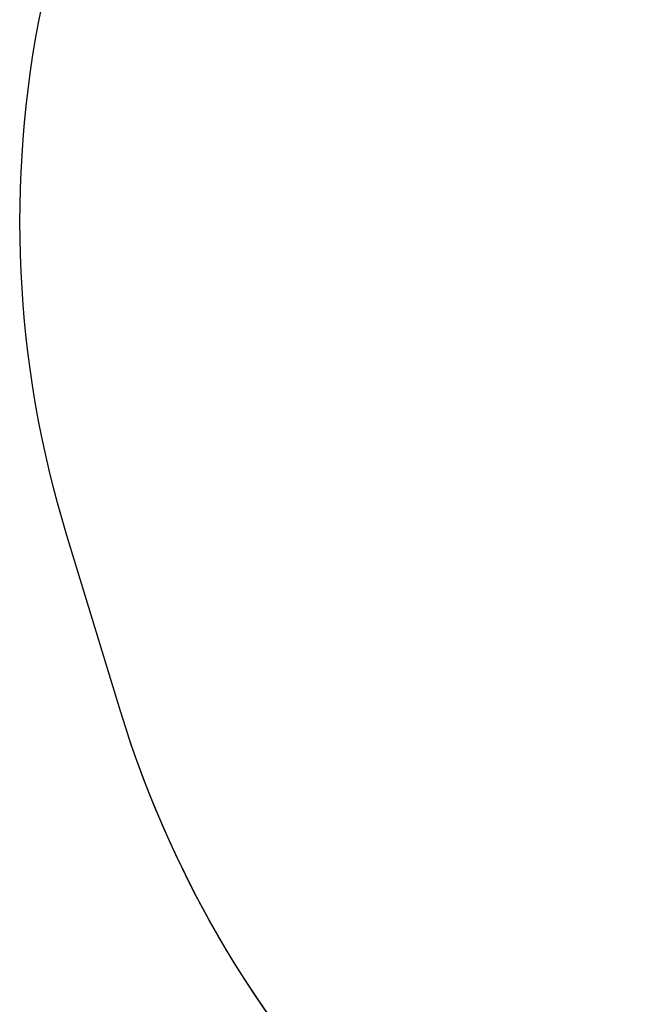
# Model space of a CAD drawing. Units: centimetres. Extents: x -1914 to 1181, y -6932 to -4618.
# Drawn here: x -1300 to -1169, y -6253 to -6043 of the extents above; entities that cross this region are included whole.
import ezdxf

# ---------------------------------------------------------------- set-up
doc = ezdxf.new("R2010")
doc.units = ezdxf.units.CM
doc.layers.add('VP-DIM', color=7, linetype='Continuous')
doc.layers.add('VP-HIC', color=6, linetype='Continuous')
doc.layers.add('VP-EQ', color=7, linetype='Continuous', true_color=0x8a3492)
doc.dimstyles.new('Strefa', dxfattribs={"dimtxt": 14, "dimasz": 20, "dimexe": 20, "dimexo": 50, "dimgap": 20, "dimtad": 0, "dimdec": 0, "dimzin": 0, "dimdsep": 46, "dimtxsty": 'Standard', "dimcen": 0.09, "dimadec": 0, "dimazin": 0, "dimtfac": 1, "dimtdec": 4, "dimtofl": 0, "dimtmove": 0, "dimatfit": 3, "dimfxl": 70, "dimfxlon": 1, "dimtolj": 1, "dimtzin": 0, "dimarcsym": 0})

# ---------------------------------------------------------------- blocks, each defined once
blk = doc.blocks.new('*D21')
at = {"layer": 'Defpoints', "color": 0}
for p in [(601.61, -4668.21), (-1299.56, -6085.95), (601.61, -6498.47)]:
    blk.add_point(p, dxfattribs=at)
at = {"layer": 'VP-DIM', "color": 0, "lineweight": -2}
for p, q in [((-1299.56, -4768.21), (-1299.56, -4618.21)), ((601.61, -4768.21), (601.61, -4618.21)), ((-1249.56, -4668.21), (-337.79, -4668.21)), ((551.61, -4668.21), (-212.79, -4668.21))]:
    blk.add_line(p, q, dxfattribs=at)
at = {"layer": 'VP-DIM', "color": 0}
for points in [[(-1249.56, -4659.88), (-1249.56, -4676.54), (-1299.56, -4668.21)], [(551.61, -4676.54), (551.61, -4659.88), (601.61, -4668.21)]]:
    blk.add_solid(points, dxfattribs=at)
at = {"layer": 'VP-DIM', "color": 0, "insert": (-275.29, -4668.21), "char_height": 30, "attachment_point": 5}
blk.add_mtext('\\A1;1901', dxfattribs=at)
blk = doc.blocks.new('30452')
at = {"layer": 'VP-EQ', "color": 0}
blk.add_lwpolyline([(2956.36, -6290.53, -0.327803), (2837.21, -6452.75, -0.307723), (2697.73, -6547.57), (2612.53, -6547.57, -0.219769), (2498.33, -6494.83), (2469.88, -6494.83, -0.299327), (2332.16, -6404.27, -0.084111), (2301.04, -6364.99, -0.114889), (2248.76, -6274.71), (2237.32, -6237.21, -0.252962), (2280.64, -6022.82), (2319.22, -5976.54, -0.273553), (2539.82, -5898.04, -0.129961), (2517.61, -5814.02), (2517.61, -5746.79), (2479.39, -5708.27, -0.21324), (2428.76, -5580.21)], format="xyb", dxfattribs=at)

msp = doc.modelspace()

# ---------------------------------------------------------------- linework, layer by layer
at = {"layer": 'VP-HIC', "color": 5}
msp.add_lwpolyline([(-1278.11, -6190.57), (-1289.55, -6153.07, -0.252962), (-1246.23, -5938.68), (-1207.65, -5892.4, -0.283968), (-978.36, -5815.77), (-932.5, -5826.55, -0.587717), (-822.48, -6213.08), (-895.48, -6286.08, -0.565954)], format="xyb", close=True, dxfattribs=at)

# ---------------------------------------------------------------- block references
at = {"layer": 'VP-EQ', "color": 0}
msp.add_blockref('30452', (-3526.87, 84.14), dxfattribs=at)

# ---------------------------------------------------------------- dimensions: what is measured, and where the dimension line sits
at = {"layer": 'VP-DIM', "color": 0}
dim = msp.add_linear_dim(base=(601.61, -4668.21), p1=(-1299.56, -6085.95), p2=(601.61, -6498.47), dimstyle='Strefa', override={"dimtxt": 30, "dimasz": 50, "dimexe": 50, "dimexo": 80, "dimfxl": 100}, dxfattribs=at)
dim.commit()
dim.dimension.update_dxf_attribs({"geometry": '*D21', "text_midpoint": (-275.29, -4668.21), "dimtype": 160})

doc.saveas('drawing.dxf')
